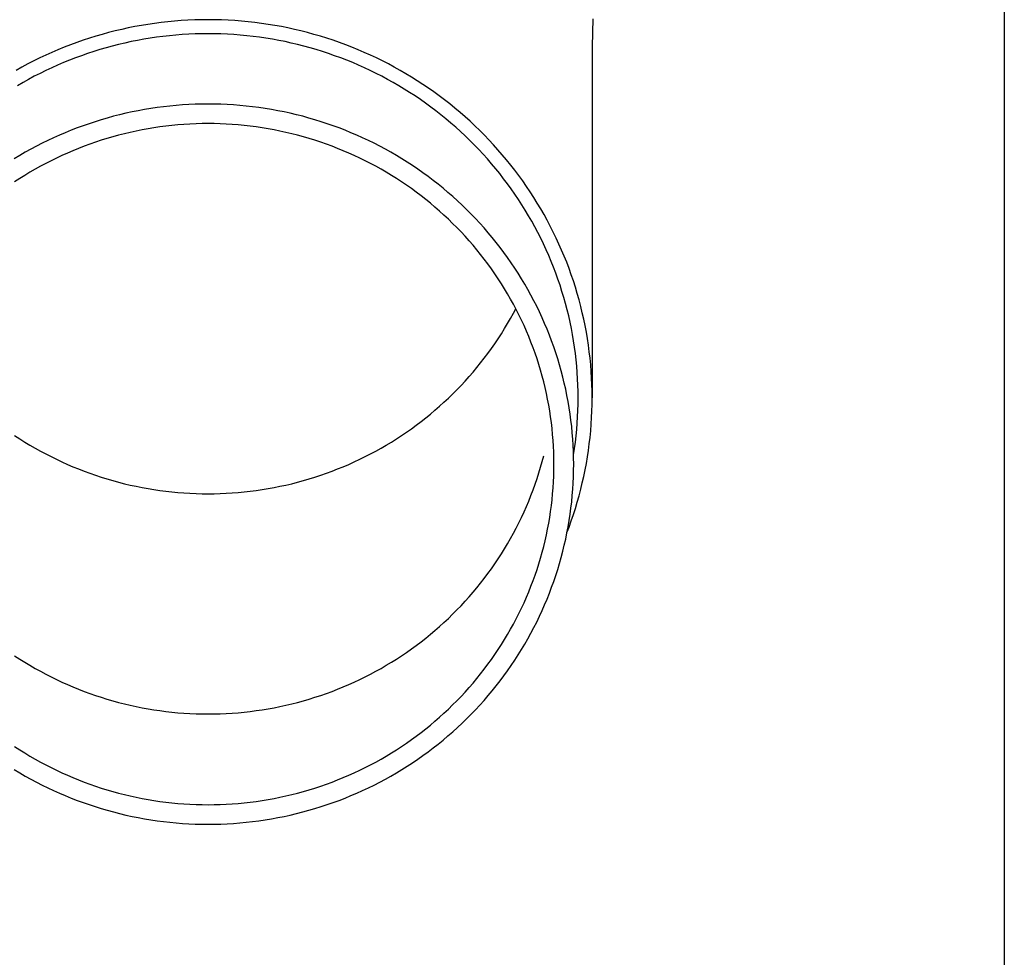
# Model space of a CAD drawing. Units: millimetres. Extents: x 0 to 25230, y 0 to 17820.
# Drawn here: x 7429 to 7507, y 2960 to 3034 of the extents above; entities that cross this region are included whole.
import ezdxf

# ---------------------------------------------------------------- set-up
doc = ezdxf.new("R2010")
doc.units = ezdxf.units.MM
doc.layers.add('YKK_13', color=4, linetype='Continuous', lineweight=30)
doc.layers.add('YKK_A1', color=4, linetype='Continuous', lineweight=30)

msp = doc.modelspace()

# ---------------------------------------------------------------- linework, layer by layer
at = {"layer": 'YKK_13'}
for p, q in [((7443.572, 3033.52), (7443.046, 3033.507)), ((7444.098, 3033.525), (7443.572, 3033.52)), ((7444.624, 3033.52), (7444.098, 3033.525)), ((7445.15, 3033.507), (7444.624, 3033.52)), ((7474.287, 3033.584), (7474.248, 3031.422)), ((7437.316, 3032.764), (7436.804, 3032.643)), ((7437.83, 3032.876), (7437.316, 3032.764)), ((7438.345, 3032.979), (7437.83, 3032.876)), ((7438.863, 3033.074), (7438.345, 3032.979)), ((7439.382, 3033.159), (7438.863, 3033.074)), ((7439.902, 3033.236), (7439.382, 3033.159)), ((7440.424, 3033.303), (7439.902, 3033.236)), ((7440.947, 3033.362), (7440.424, 3033.303)), ((7441.47, 3033.412), (7440.947, 3033.362)), ((7441.995, 3033.452), (7441.47, 3033.412)), ((7442.52, 3033.484), (7441.995, 3033.452)), ((7443.046, 3033.507), (7442.52, 3033.484)), ((7445.676, 3033.484), (7445.15, 3033.507)), ((7446.201, 3033.452), (7445.676, 3033.484)), ((7446.726, 3033.412), (7446.201, 3033.452)), ((7447.25, 3033.362), (7446.726, 3033.412)), ((7447.772, 3033.303), (7447.25, 3033.362)), ((7448.294, 3033.236), (7447.772, 3033.303)), ((7448.815, 3033.159), (7448.294, 3033.236)), ((7449.334, 3033.074), (7448.815, 3033.159)), ((7449.851, 3032.979), (7449.334, 3033.074)), ((7450.367, 3032.876), (7449.851, 3032.979)), ((7450.88, 3032.764), (7450.367, 3032.876)), ((7451.392, 3032.643), (7450.88, 3032.764)), ((7434.781, 3032.071), (7434.282, 3031.907)), ((7435.283, 3032.227), (7434.781, 3032.071)), ((7435.788, 3032.374), (7435.283, 3032.227)), ((7436.295, 3032.513), (7435.788, 3032.374)), ((7436.804, 3032.643), (7436.295, 3032.513)), ((7439.054, 3031.99), (7438.555, 3031.899)), ((7439.554, 3032.073), (7439.054, 3031.99)), ((7440.055, 3032.146), (7439.554, 3032.073)), ((7440.558, 3032.211), (7440.055, 3032.146)), ((7441.062, 3032.268), (7440.558, 3032.211)), ((7441.566, 3032.316), (7441.062, 3032.268)), ((7442.072, 3032.355), (7441.566, 3032.316)), ((7442.578, 3032.385), (7442.072, 3032.355)), ((7443.084, 3032.407), (7442.578, 3032.385)), ((7443.591, 3032.42), (7443.084, 3032.407)), ((7444.098, 3032.425), (7443.591, 3032.42)), ((7444.605, 3032.42), (7444.098, 3032.425)), ((7445.112, 3032.407), (7444.605, 3032.42)), ((7445.618, 3032.385), (7445.112, 3032.407)), ((7446.125, 3032.355), (7445.618, 3032.385)), ((7446.63, 3032.316), (7446.125, 3032.355)), ((7447.135, 3032.268), (7446.63, 3032.316)), ((7447.638, 3032.211), (7447.135, 3032.268)), ((7448.141, 3032.146), (7447.638, 3032.211)), ((7448.642, 3032.073), (7448.141, 3032.146)), ((7449.143, 3031.99), (7448.642, 3032.073)), ((7449.641, 3031.899), (7449.143, 3031.99)), ((7451.901, 3032.513), (7451.392, 3032.643)), ((7452.409, 3032.374), (7451.901, 3032.513)), ((7452.913, 3032.227), (7452.409, 3032.374)), ((7453.415, 3032.071), (7452.913, 3032.227)), ((7453.914, 3031.907), (7453.415, 3032.071)), ((7432.804, 3031.363), (7432.318, 3031.164)), ((7433.293, 3031.553), (7432.804, 3031.363)), ((7433.786, 3031.734), (7433.293, 3031.553)), ((7434.282, 3031.907), (7433.786, 3031.734)), ((7436.091, 3031.317), (7435.605, 3031.175)), ((7436.579, 3031.45), (7436.091, 3031.317)), ((7437.07, 3031.575), (7436.579, 3031.45)), ((7437.563, 3031.692), (7437.07, 3031.575)), ((7438.058, 3031.8), (7437.563, 3031.692)), ((7438.555, 3031.899), (7438.058, 3031.8)), ((7450.138, 3031.8), (7449.641, 3031.899)), ((7450.633, 3031.692), (7450.138, 3031.8)), ((7451.126, 3031.575), (7450.633, 3031.692)), ((7451.617, 3031.45), (7451.126, 3031.575)), ((7452.105, 3031.317), (7451.617, 3031.45)), ((7452.591, 3031.175), (7452.105, 3031.317)), ((7454.41, 3031.734), (7453.914, 3031.907)), ((7454.903, 3031.553), (7454.41, 3031.734)), ((7455.392, 3031.363), (7454.903, 3031.553)), ((7455.879, 3031.164), (7455.392, 3031.363)), ((7474.248, 3031.421), (7474.248, 3003.835)), ((7430.881, 3030.52), (7430.41, 3030.289)), ((7431.356, 3030.743), (7430.881, 3030.52)), ((7431.835, 3030.958), (7431.356, 3030.743)), ((7432.318, 3031.164), (7431.835, 3030.958)), ((7433.687, 3030.526), (7433.216, 3030.343)), ((7434.162, 3030.7), (7433.687, 3030.526)), ((7434.64, 3030.867), (7434.162, 3030.7)), ((7435.121, 3031.025), (7434.64, 3030.867)), ((7435.605, 3031.175), (7435.121, 3031.025)), ((7453.075, 3031.025), (7452.591, 3031.175)), ((7453.556, 3030.867), (7453.075, 3031.025)), ((7454.034, 3030.7), (7453.556, 3030.867)), ((7454.509, 3030.526), (7454.034, 3030.7)), ((7454.98, 3030.343), (7454.509, 3030.526)), ((7456.361, 3030.958), (7455.879, 3031.164)), ((7456.84, 3030.743), (7456.361, 3030.958)), ((7457.315, 3030.52), (7456.84, 3030.743)), ((7457.786, 3030.289), (7457.315, 3030.52)), ((7429.481, 3029.802), (7429.023, 3029.547)), ((7429.944, 3030.049), (7429.481, 3029.802)), ((7430.41, 3030.289), (7429.944, 3030.049)), ((7431.821, 3029.746), (7431.363, 3029.531)), ((7432.282, 3029.953), (7431.821, 3029.746)), ((7432.747, 3030.152), (7432.282, 3029.953)), ((7433.216, 3030.343), (7432.747, 3030.152)), ((7455.449, 3030.152), (7454.98, 3030.343)), ((7455.914, 3029.953), (7455.449, 3030.152)), ((7456.375, 3029.746), (7455.914, 3029.953)), ((7456.833, 3029.531), (7456.375, 3029.746)), ((7458.253, 3030.049), (7457.786, 3030.289)), ((7458.715, 3029.802), (7458.253, 3030.049)), ((7459.173, 3029.547), (7458.715, 3029.802)), ((7430.46, 3029.078), (7430.014, 3028.84)), ((7430.91, 3029.308), (7430.46, 3029.078)), ((7431.363, 3029.531), (7430.91, 3029.308)), ((7457.286, 3029.308), (7456.833, 3029.531)), ((7457.736, 3029.078), (7457.286, 3029.308)), ((7458.182, 3028.84), (7457.736, 3029.078)), ((7459.626, 3029.284), (7459.173, 3029.547)), ((7460.075, 3029.013), (7459.626, 3029.284)), ((7460.519, 3028.735), (7460.075, 3029.013)), ((7429.573, 3028.594), (7429.136, 3028.341)), ((7430.014, 3028.84), (7429.573, 3028.594)), ((7458.623, 3028.594), (7458.182, 3028.84)), ((7459.06, 3028.341), (7458.623, 3028.594)), ((7459.492, 3028.08), (7459.06, 3028.341)), ((7460.958, 3028.449), (7460.519, 3028.735)), ((7461.391, 3028.155), (7460.958, 3028.449)), ((7461.82, 3027.854), (7461.391, 3028.155)), ((7459.92, 3027.812), (7459.492, 3028.08)), ((7460.343, 3027.537), (7459.92, 3027.812)), ((7460.76, 3027.254), (7460.343, 3027.537)), ((7462.243, 3027.546), (7461.82, 3027.854)), ((7462.66, 3027.231), (7462.243, 3027.546)), ((7440.104, 3026.625), (7439.608, 3026.552)), ((7440.6, 3026.689), (7440.104, 3026.625)), ((7441.098, 3026.745), (7440.6, 3026.689)), ((7441.597, 3026.793), (7441.098, 3026.745)), ((7442.096, 3026.831), (7441.597, 3026.793)), ((7442.596, 3026.861), (7442.096, 3026.831)), ((7443.096, 3026.883), (7442.596, 3026.861)), ((7443.597, 3026.896), (7443.096, 3026.883)), ((7444.098, 3026.9), (7443.597, 3026.896)), ((7444.599, 3026.896), (7444.098, 3026.9)), ((7445.1, 3026.883), (7444.599, 3026.896)), ((7445.6, 3026.861), (7445.1, 3026.883)), ((7446.1, 3026.831), (7445.6, 3026.861)), ((7446.599, 3026.793), (7446.1, 3026.831)), ((7447.098, 3026.745), (7446.599, 3026.793)), ((7447.596, 3026.689), (7447.098, 3026.745)), ((7448.092, 3026.625), (7447.596, 3026.689)), ((7448.588, 3026.552), (7448.092, 3026.625)), ((7461.173, 3026.964), (7460.76, 3027.254)), ((7461.581, 3026.668), (7461.173, 3026.964)), ((7461.983, 3026.364), (7461.581, 3026.668)), ((7463.072, 3026.908), (7462.66, 3027.231)), ((7463.478, 3026.578), (7463.072, 3026.908)), ((7463.878, 3026.242), (7463.478, 3026.578)), ((7436.187, 3025.805), (7435.707, 3025.665)), ((7436.67, 3025.937), (7436.187, 3025.805)), ((7437.155, 3026.06), (7436.67, 3025.937)), ((7437.642, 3026.175), (7437.155, 3026.06)), ((7438.131, 3026.282), (7437.642, 3026.175)), ((7438.622, 3026.381), (7438.131, 3026.282)), ((7439.114, 3026.471), (7438.622, 3026.381)), ((7439.608, 3026.552), (7439.114, 3026.471)), ((7449.082, 3026.471), (7448.588, 3026.552)), ((7449.574, 3026.381), (7449.082, 3026.471)), ((7450.065, 3026.282), (7449.574, 3026.381)), ((7450.554, 3026.175), (7450.065, 3026.282)), ((7451.041, 3026.06), (7450.554, 3026.175)), ((7451.526, 3025.937), (7451.041, 3026.06)), ((7452.009, 3025.805), (7451.526, 3025.937)), ((7452.489, 3025.665), (7452.009, 3025.805)), ((7462.38, 3026.053), (7461.983, 3026.364)), ((7462.771, 3025.736), (7462.38, 3026.053)), ((7464.272, 3025.899), (7463.878, 3026.242)), ((7464.66, 3025.548), (7464.272, 3025.899)), ((7433.813, 3025.022), (7433.347, 3024.841)), ((7434.282, 3025.195), (7433.813, 3025.022)), ((7434.754, 3025.36), (7434.282, 3025.195)), ((7435.229, 3025.516), (7434.754, 3025.36)), ((7435.707, 3025.665), (7435.229, 3025.516)), ((7439.851, 3025.036), (7439.384, 3024.959)), ((7440.32, 3025.105), (7439.851, 3025.036)), ((7440.789, 3025.166), (7440.32, 3025.105)), ((7441.26, 3025.219), (7440.789, 3025.166)), ((7441.732, 3025.263), (7441.26, 3025.219)), ((7442.204, 3025.3), (7441.732, 3025.263)), ((7442.677, 3025.329), (7442.204, 3025.3)), ((7443.151, 3025.349), (7442.677, 3025.329)), ((7443.624, 3025.361), (7443.151, 3025.349)), ((7444.098, 3025.365), (7443.624, 3025.361)), ((7444.572, 3025.361), (7444.098, 3025.365)), ((7445.046, 3025.349), (7444.572, 3025.361)), ((7445.519, 3025.329), (7445.046, 3025.349)), ((7445.992, 3025.3), (7445.519, 3025.329)), ((7446.464, 3025.263), (7445.992, 3025.3)), ((7446.936, 3025.219), (7446.464, 3025.263)), ((7447.407, 3025.166), (7446.936, 3025.219)), ((7447.877, 3025.105), (7447.407, 3025.166)), ((7448.345, 3025.036), (7447.877, 3025.105)), ((7448.813, 3024.959), (7448.345, 3025.036)), ((7452.967, 3025.516), (7452.489, 3025.665)), ((7453.442, 3025.36), (7452.967, 3025.516)), ((7453.914, 3025.195), (7453.442, 3025.36)), ((7454.383, 3025.022), (7453.914, 3025.195)), ((7454.849, 3024.841), (7454.383, 3025.022)), ((7463.157, 3025.412), (7462.771, 3025.736)), ((7463.536, 3025.081), (7463.157, 3025.412)), ((7463.91, 3024.744), (7463.536, 3025.081)), ((7465.042, 3025.192), (7464.66, 3025.548)), ((7465.417, 3024.829), (7465.042, 3025.192)), ((7431.969, 3024.251), (7431.517, 3024.039)), ((7432.425, 3024.456), (7431.969, 3024.251)), ((7432.884, 3024.652), (7432.425, 3024.456)), ((7433.347, 3024.841), (7432.884, 3024.652)), ((7436.615, 3024.329), (7436.16, 3024.197)), ((7437.071, 3024.454), (7436.615, 3024.329)), ((7437.53, 3024.571), (7437.071, 3024.454)), ((7437.991, 3024.68), (7437.53, 3024.571)), ((7438.453, 3024.781), (7437.991, 3024.68)), ((7438.918, 3024.874), (7438.453, 3024.781)), ((7439.384, 3024.959), (7438.918, 3024.874)), ((7449.279, 3024.874), (7448.813, 3024.959)), ((7449.743, 3024.781), (7449.279, 3024.874)), ((7450.205, 3024.68), (7449.743, 3024.781)), ((7450.666, 3024.571), (7450.205, 3024.68)), ((7451.125, 3024.454), (7450.666, 3024.571)), ((7451.582, 3024.329), (7451.125, 3024.454)), ((7452.036, 3024.197), (7451.582, 3024.329)), ((7455.312, 3024.652), (7454.849, 3024.841)), ((7455.771, 3024.456), (7455.312, 3024.652)), ((7456.227, 3024.251), (7455.771, 3024.456)), ((7456.679, 3024.039), (7456.227, 3024.251)), ((7464.278, 3024.401), (7463.91, 3024.744)), ((7464.64, 3024.051), (7464.278, 3024.401)), ((7465.786, 3024.459), (7465.417, 3024.829)), ((7466.148, 3024.083), (7465.786, 3024.459)), ((7430.624, 3023.591), (7430.184, 3023.355)), ((7431.069, 3023.818), (7430.624, 3023.591)), ((7431.517, 3024.039), (7431.069, 3023.818)), ((7434.368, 3023.589), (7433.928, 3023.418)), ((7434.812, 3023.753), (7434.368, 3023.589)), ((7435.259, 3023.908), (7434.812, 3023.753)), ((7435.708, 3024.056), (7435.259, 3023.908)), ((7436.16, 3024.197), (7435.708, 3024.056)), ((7452.488, 3024.056), (7452.036, 3024.197)), ((7452.937, 3023.908), (7452.488, 3024.056)), ((7453.384, 3023.753), (7452.937, 3023.908)), ((7453.828, 3023.589), (7453.384, 3023.753)), ((7454.269, 3023.418), (7453.828, 3023.589)), ((7457.128, 3023.818), (7456.679, 3024.039)), ((7457.572, 3023.591), (7457.128, 3023.818)), ((7458.012, 3023.355), (7457.572, 3023.591)), ((7464.995, 3023.695), (7464.64, 3024.051)), ((7465.344, 3023.333), (7464.995, 3023.695)), ((7466.504, 3023.701), (7466.148, 3024.083)), ((7466.853, 3023.313), (7466.504, 3023.701)), ((7429.316, 3022.862), (7428.889, 3022.604)), ((7429.748, 3023.112), (7429.316, 3022.862)), ((7430.184, 3023.355), (7429.748, 3023.112)), ((7432.624, 3022.86), (7432.196, 3022.659)), ((7433.055, 3023.053), (7432.624, 3022.86)), ((7433.49, 3023.239), (7433.055, 3023.053)), ((7433.928, 3023.418), (7433.49, 3023.239)), ((7454.706, 3023.239), (7454.269, 3023.418)), ((7455.141, 3023.053), (7454.706, 3023.239)), ((7455.572, 3022.86), (7455.141, 3023.053)), ((7456, 3022.659), (7455.572, 3022.86)), ((7458.448, 3023.112), (7458.012, 3023.355)), ((7458.88, 3022.862), (7458.448, 3023.112)), ((7459.307, 3022.604), (7458.88, 3022.862)), ((7465.686, 3022.965), (7465.344, 3023.333)), ((7466.022, 3022.591), (7465.686, 3022.965)), ((7467.194, 3022.919), (7466.853, 3023.313)), ((7467.529, 3022.519), (7467.194, 3022.919)), ((7430.935, 3022.012), (7430.523, 3021.783)), ((7431.352, 3022.235), (7430.935, 3022.012)), ((7431.772, 3022.451), (7431.352, 3022.235)), ((7432.196, 3022.659), (7431.772, 3022.451)), ((7456.424, 3022.451), (7456, 3022.659)), ((7456.844, 3022.235), (7456.424, 3022.451)), ((7457.261, 3022.012), (7456.844, 3022.235)), ((7457.673, 3021.783), (7457.261, 3022.012)), ((7459.729, 3022.339), (7459.307, 3022.604)), ((7460.147, 3022.066), (7459.729, 3022.339)), ((7460.56, 3021.787), (7460.147, 3022.066)), ((7466.352, 3022.212), (7466.022, 3022.591)), ((7466.674, 3021.827), (7466.352, 3022.212)), ((7467.857, 3022.114), (7467.529, 3022.519)), ((7468.177, 3021.702), (7467.857, 3022.114)), ((7429.711, 3021.302), (7429.311, 3021.051)), ((7430.115, 3021.546), (7429.711, 3021.302)), ((7430.523, 3021.783), (7430.115, 3021.546)), ((7458.081, 3021.546), (7457.673, 3021.783)), ((7458.485, 3021.302), (7458.081, 3021.546)), ((7458.885, 3021.051), (7458.485, 3021.302)), ((7460.968, 3021.5), (7460.56, 3021.787)), ((7461.37, 3021.207), (7460.968, 3021.5)), ((7461.768, 3020.906), (7461.37, 3021.207)), ((7466.99, 3021.436), (7466.674, 3021.827)), ((7467.298, 3021.04), (7466.99, 3021.436)), ((7468.49, 3021.286), (7468.177, 3021.702)), ((7468.796, 3020.864), (7468.49, 3021.286)), ((7429.311, 3021.051), (7428.916, 3020.794)), ((7459.28, 3020.794), (7458.885, 3021.051)), ((7459.671, 3020.529), (7459.28, 3020.794)), ((7460.056, 3020.258), (7459.671, 3020.529)), ((7462.16, 3020.599), (7461.768, 3020.906)), ((7462.546, 3020.285), (7462.16, 3020.599)), ((7467.6, 3020.639), (7467.298, 3021.04)), ((7467.894, 3020.233), (7467.6, 3020.639)), ((7469.094, 3020.437), (7468.796, 3020.864)), ((7469.384, 3020.005), (7469.094, 3020.437)), ((7460.437, 3019.981), (7460.056, 3020.258)), ((7460.813, 3019.697), (7460.437, 3019.981)), ((7461.184, 3019.406), (7460.813, 3019.697)), ((7462.927, 3019.965), (7462.546, 3020.285)), ((7463.302, 3019.638), (7462.927, 3019.965)), ((7463.671, 3019.304), (7463.302, 3019.638)), ((7468.182, 3019.822), (7467.894, 3020.233)), ((7468.461, 3019.406), (7468.182, 3019.822)), ((7469.667, 3019.568), (7469.384, 3020.005)), ((7461.55, 3019.109), (7461.184, 3019.406)), ((7461.91, 3018.806), (7461.55, 3019.109)), ((7464.035, 3018.964), (7463.671, 3019.304)), ((7464.392, 3018.619), (7464.035, 3018.964)), ((7468.734, 3018.985), (7468.461, 3019.406)), ((7468.999, 3018.56), (7468.734, 3018.985)), ((7469.942, 3019.126), (7469.667, 3019.568)), ((7470.209, 3018.68), (7469.942, 3019.126)), ((7462.265, 3018.497), (7461.91, 3018.806)), ((7462.614, 3018.182), (7462.265, 3018.497)), ((7462.958, 3017.86), (7462.614, 3018.182)), ((7464.743, 3018.267), (7464.392, 3018.619)), ((7465.088, 3017.909), (7464.743, 3018.267)), ((7469.256, 3018.13), (7468.999, 3018.56)), ((7469.506, 3017.695), (7469.256, 3018.13)), ((7470.468, 3018.229), (7470.209, 3018.68)), ((7470.719, 3017.773), (7470.468, 3018.229)), ((7463.296, 3017.533), (7462.958, 3017.86)), ((7463.628, 3017.2), (7463.296, 3017.533)), ((7465.426, 3017.545), (7465.088, 3017.909)), ((7465.758, 3017.175), (7465.426, 3017.545)), ((7469.748, 3017.257), (7469.506, 3017.695)), ((7470.962, 3017.314), (7470.719, 3017.773)), ((7471.197, 3016.85), (7470.962, 3017.314)), ((7463.954, 3016.862), (7463.628, 3017.2)), ((7464.274, 3016.518), (7463.954, 3016.862)), ((7464.588, 3016.168), (7464.274, 3016.518)), ((7466.084, 3016.8), (7465.758, 3017.175)), ((7466.402, 3016.419), (7466.084, 3016.8)), ((7469.982, 3016.814), (7469.748, 3017.257)), ((7470.208, 3016.368), (7469.982, 3016.814)), ((7471.423, 3016.382), (7471.197, 3016.85)), ((7464.896, 3015.813), (7464.588, 3016.168)), ((7465.198, 3015.453), (7464.896, 3015.813)), ((7466.714, 3016.033), (7466.402, 3016.419)), ((7467.019, 3015.641), (7466.714, 3016.033)), ((7470.426, 3015.917), (7470.208, 3016.368)), ((7470.637, 3015.463), (7470.426, 3015.917)), ((7471.641, 3015.911), (7471.423, 3016.382)), ((7471.851, 3015.435), (7471.641, 3015.911)), ((7465.493, 3015.088), (7465.198, 3015.453)), ((7465.781, 3014.718), (7465.493, 3015.088)), ((7467.317, 3015.245), (7467.019, 3015.641)), ((7467.608, 3014.843), (7467.317, 3015.245)), ((7470.839, 3015.006), (7470.637, 3015.463)), ((7471.033, 3014.545), (7470.839, 3015.006)), ((7472.053, 3014.957), (7471.851, 3015.435)), ((7466.063, 3014.343), (7465.781, 3014.718)), ((7466.338, 3013.963), (7466.063, 3014.343)), ((7467.891, 3014.436), (7467.608, 3014.843)), ((7468.168, 3014.025), (7467.891, 3014.436)), ((7471.219, 3014.08), (7471.033, 3014.545)), ((7472.246, 3014.475), (7472.053, 3014.957)), ((7472.43, 3013.989), (7472.246, 3014.475)), ((7466.606, 3013.578), (7466.338, 3013.963)), ((7466.868, 3013.189), (7466.606, 3013.578)), ((7468.437, 3013.609), (7468.168, 3014.025)), ((7468.699, 3013.188), (7468.437, 3013.609)), ((7471.396, 3013.613), (7471.219, 3014.08)), ((7471.565, 3013.143), (7471.396, 3013.613)), ((7472.605, 3013.501), (7472.43, 3013.989)), ((7472.772, 3013.009), (7472.605, 3013.501)), ((7467.123, 3012.795), (7466.868, 3013.189)), ((7467.37, 3012.397), (7467.123, 3012.795)), ((7468.953, 3012.763), (7468.699, 3013.188)), ((7469.2, 3012.333), (7468.953, 3012.763)), ((7471.726, 3012.669), (7471.565, 3013.143)), ((7471.879, 3012.194), (7471.726, 3012.669)), ((7472.931, 3012.515), (7472.772, 3013.009)), ((7467.611, 3011.995), (7467.37, 3012.397)), ((7467.844, 3011.589), (7467.611, 3011.995)), ((7469.439, 3011.899), (7469.2, 3012.333)), ((7469.67, 3011.462), (7469.439, 3011.899)), ((7472.023, 3011.715), (7471.879, 3012.194)), ((7473.08, 3012.018), (7472.931, 3012.515)), ((7473.221, 3011.519), (7473.08, 3012.018)), ((7468.07, 3011.179), (7467.844, 3011.589)), ((7468.289, 3010.765), (7468.07, 3011.179)), ((7469.893, 3011.02), (7469.67, 3011.462)), ((7472.158, 3011.234), (7472.023, 3011.715)), ((7472.285, 3010.751), (7472.158, 3011.234)), ((7473.352, 3011.017), (7473.221, 3011.519)), ((7467.844, 3010.075), (7468.07, 3010.486)), ((7468.07, 3010.486), (7468.253, 3010.832)), ((7468.5, 3010.347), (7468.289, 3010.765)), ((7468.704, 3009.926), (7468.5, 3010.347)), ((7470.109, 3010.575), (7469.893, 3011.02)), ((7470.317, 3010.126), (7470.109, 3010.575)), ((7472.404, 3010.266), (7472.285, 3010.751)), ((7473.475, 3010.513), (7473.352, 3011.017)), ((7473.589, 3010.008), (7473.475, 3010.513)), ((7467.37, 3009.267), (7467.611, 3009.669)), ((7467.611, 3009.669), (7467.844, 3010.075)), ((7468.901, 3009.501), (7468.704, 3009.926)), ((7470.517, 3009.673), (7470.317, 3010.126)), ((7470.708, 3009.217), (7470.517, 3009.673)), ((7472.513, 3009.779), (7472.404, 3010.266)), ((7472.614, 3009.29), (7472.513, 3009.779)), ((7473.694, 3009.5), (7473.589, 3010.008)), ((7466.868, 3008.476), (7467.123, 3008.869)), ((7467.123, 3008.869), (7467.37, 3009.267)), ((7469.09, 3009.073), (7468.901, 3009.501)), ((7469.271, 3008.642), (7469.09, 3009.073)), ((7470.892, 3008.758), (7470.708, 3009.217)), ((7472.707, 3008.799), (7472.614, 3009.29)), ((7472.79, 3008.307), (7472.707, 3008.799)), ((7473.79, 3008.99), (7473.694, 3009.5)), ((7473.877, 3008.479), (7473.79, 3008.99)), ((7466.338, 3007.702), (7466.606, 3008.086)), ((7466.606, 3008.086), (7466.868, 3008.476)), ((7469.445, 3008.208), (7469.271, 3008.642)), ((7469.611, 3007.771), (7469.445, 3008.208)), ((7471.067, 3008.296), (7470.892, 3008.758)), ((7471.234, 3007.831), (7471.067, 3008.296)), ((7472.865, 3007.814), (7472.79, 3008.307)), ((7473.955, 3007.967), (7473.877, 3008.479)), ((7465.781, 3006.947), (7466.063, 3007.322)), ((7466.063, 3007.322), (7466.338, 3007.702)), ((7469.769, 3007.331), (7469.611, 3007.771)), ((7469.919, 3006.888), (7469.769, 3007.331)), ((7471.393, 3007.363), (7471.234, 3007.831)), ((7471.544, 3006.892), (7471.393, 3007.363)), ((7472.932, 3007.319), (7472.865, 3007.814)), ((7472.989, 3006.823), (7472.932, 3007.319)), ((7474.023, 3007.453), (7473.955, 3007.967)), ((7474.083, 3006.938), (7474.023, 3007.453)), ((7465.198, 3006.211), (7465.493, 3006.576)), ((7465.493, 3006.576), (7465.781, 3006.947)), ((7470.062, 3006.443), (7469.919, 3006.888)), ((7471.686, 3006.419), (7471.544, 3006.892)), ((7473.038, 3006.326), (7472.989, 3006.823)), ((7474.133, 3006.422), (7474.083, 3006.938)), ((7464.588, 3005.496), (7464.896, 3005.851)), ((7464.896, 3005.851), (7465.198, 3006.211)), ((7470.196, 3005.996), (7470.062, 3006.443)), ((7470.323, 3005.546), (7470.196, 3005.996)), ((7471.82, 3005.943), (7471.686, 3006.419)), ((7471.946, 3005.465), (7471.82, 3005.943)), ((7473.077, 3005.829), (7473.038, 3006.326)), ((7473.108, 3005.331), (7473.077, 3005.829)), ((7474.175, 3005.906), (7474.133, 3006.422)), ((7474.207, 3005.388), (7474.175, 3005.906)), ((7463.954, 3004.803), (7464.274, 3005.147)), ((7464.274, 3005.147), (7464.588, 3005.496)), ((7470.442, 3005.094), (7470.323, 3005.546)), ((7470.552, 3004.64), (7470.442, 3005.094)), ((7472.062, 3004.986), (7471.946, 3005.465)), ((7472.171, 3004.504), (7472.062, 3004.986)), ((7473.13, 3004.832), (7473.108, 3005.331)), ((7474.23, 3004.871), (7474.207, 3005.388)), ((7463.296, 3004.131), (7463.628, 3004.464)), ((7463.628, 3004.464), (7463.954, 3004.803)), ((7470.655, 3004.185), (7470.552, 3004.64)), ((7470.749, 3003.727), (7470.655, 3004.185)), ((7472.271, 3004.02), (7472.171, 3004.504)), ((7473.144, 3004.334), (7473.13, 3004.832)), ((7473.148, 3003.835), (7473.144, 3004.334)), ((7474.243, 3004.353), (7474.23, 3004.871)), ((7474.248, 3003.835), (7474.243, 3004.353)), ((7462.265, 3003.168), (7462.614, 3003.483)), ((7462.614, 3003.483), (7462.958, 3003.804)), ((7462.958, 3003.804), (7463.296, 3004.131)), ((7470.836, 3003.269), (7470.749, 3003.727)), ((7472.362, 3003.535), (7472.271, 3004.02)), ((7472.445, 3003.048), (7472.362, 3003.535)), ((7473.144, 3003.336), (7473.148, 3003.835)), ((7474.243, 3003.316), (7474.248, 3003.835)), ((7461.55, 3002.555), (7461.91, 3002.858)), ((7461.91, 3002.858), (7462.265, 3003.168)), ((7470.914, 3002.808), (7470.836, 3003.269)), ((7470.984, 3002.347), (7470.914, 3002.808)), ((7472.519, 3002.56), (7472.445, 3003.048)), ((7473.108, 3002.338), (7473.13, 3002.837)), ((7473.13, 3002.837), (7473.144, 3003.336)), ((7474.207, 3002.281), (7474.23, 3002.798)), ((7474.23, 3002.798), (7474.243, 3003.316)), ((7460.437, 3001.684), (7460.813, 3001.968)), ((7460.813, 3001.968), (7461.184, 3002.258)), ((7461.184, 3002.258), (7461.55, 3002.555)), ((7471.046, 3001.884), (7470.984, 3002.347)), ((7471.099, 3001.42), (7471.046, 3001.884)), ((7472.584, 3002.071), (7472.519, 3002.56)), ((7472.641, 3001.581), (7472.584, 3002.071)), ((7473.038, 3001.343), (7473.077, 3001.84)), ((7473.077, 3001.84), (7473.108, 3002.338)), ((7474.175, 3001.764), (7474.207, 3002.281)), ((7459.28, 3000.871), (7459.671, 3001.135)), ((7459.671, 3001.135), (7460.056, 3001.406)), ((7460.056, 3001.406), (7460.437, 3001.684)), ((7471.145, 3000.956), (7471.099, 3001.42)), ((7472.689, 3001.089), (7472.641, 3001.581)), ((7472.728, 3000.598), (7472.689, 3001.089)), ((7472.989, 3000.846), (7473.038, 3001.343)), ((7474.083, 3000.731), (7474.133, 3001.247)), ((7474.133, 3001.247), (7474.175, 3001.764)), ((7428.916, 3000.871), (7429.311, 3000.613)), ((7429.311, 3000.613), (7429.711, 3000.362)), ((7429.711, 3000.362), (7430.115, 3000.119)), ((7458.081, 3000.119), (7458.485, 3000.362)), ((7458.485, 3000.362), (7458.885, 3000.613)), ((7458.885, 3000.613), (7459.28, 3000.871)), ((7471.182, 3000.49), (7471.145, 3000.956)), ((7471.211, 3000.025), (7471.182, 3000.49)), ((7472.759, 3000.105), (7472.728, 3000.598)), ((7472.865, 2999.856), (7472.932, 3000.35)), ((7472.932, 3000.35), (7472.989, 3000.846)), ((7474.023, 3000.216), (7474.083, 3000.731)), ((7430.115, 3000.119), (7430.523, 2999.882)), ((7430.523, 2999.882), (7430.935, 2999.652)), ((7430.935, 2999.652), (7431.352, 2999.429)), ((7456.844, 2999.429), (7457.261, 2999.652)), ((7457.261, 2999.652), (7457.673, 2999.882)), ((7457.673, 2999.882), (7458.081, 3000.119)), ((7471.232, 2999.558), (7471.211, 3000.025)), ((7471.244, 2999.092), (7471.232, 2999.558)), ((7472.781, 2999.612), (7472.759, 3000.105)), ((7472.794, 2999.119), (7472.781, 2999.612)), ((7472.79, 2999.362), (7472.865, 2999.856)), ((7473.877, 2999.19), (7473.955, 2999.703)), ((7473.955, 2999.703), (7474.023, 3000.216)), ((7431.352, 2999.429), (7431.772, 2999.214)), ((7431.772, 2999.214), (7432.196, 2999.005)), ((7432.196, 2999.005), (7432.624, 2998.805)), ((7432.624, 2998.805), (7433.055, 2998.611)), ((7455.141, 2998.611), (7455.572, 2998.805)), ((7455.572, 2998.805), (7456, 2999.005)), ((7456, 2999.005), (7456.424, 2999.214)), ((7456.424, 2999.214), (7456.844, 2999.429)), ((7470.196, 2998.379), (7470.323, 2998.828)), ((7470.323, 2998.828), (7470.442, 2999.28)), ((7471.248, 2998.625), (7471.244, 2999.092)), ((7472.788, 2999.346), (7472.79, 2999.362)), ((7472.798, 2998.625), (7472.794, 2999.119)), ((7473.79, 2998.679), (7473.877, 2999.19)), ((7433.055, 2998.611), (7433.49, 2998.425)), ((7433.49, 2998.425), (7433.928, 2998.246)), ((7433.928, 2998.246), (7434.368, 2998.075)), ((7434.368, 2998.075), (7434.812, 2997.912)), ((7453.384, 2997.912), (7453.828, 2998.075)), ((7453.828, 2998.075), (7454.269, 2998.246)), ((7454.269, 2998.246), (7454.706, 2998.425)), ((7454.706, 2998.425), (7455.141, 2998.611)), ((7470.062, 2997.931), (7470.196, 2998.379)), ((7471.232, 2997.692), (7471.244, 2998.158)), ((7471.244, 2998.158), (7471.248, 2998.625)), ((7472.781, 2997.638), (7472.794, 2998.132)), ((7472.794, 2998.132), (7472.798, 2998.625)), ((7473.589, 2997.662), (7473.694, 2998.169)), ((7473.694, 2998.169), (7473.79, 2998.679)), ((7434.812, 2997.912), (7435.259, 2997.756)), ((7435.259, 2997.756), (7435.708, 2997.608)), ((7435.708, 2997.608), (7436.16, 2997.468)), ((7436.16, 2997.468), (7436.615, 2997.335)), ((7436.615, 2997.335), (7437.071, 2997.21)), ((7437.071, 2997.21), (7437.53, 2997.093)), ((7450.666, 2997.093), (7451.125, 2997.21)), ((7451.125, 2997.21), (7451.582, 2997.335)), ((7451.582, 2997.335), (7452.036, 2997.468)), ((7452.036, 2997.468), (7452.488, 2997.608)), ((7452.488, 2997.608), (7452.937, 2997.756)), ((7452.937, 2997.756), (7453.384, 2997.912)), ((7469.769, 2997.044), (7469.919, 2997.486)), ((7469.919, 2997.486), (7470.062, 2997.931)), ((7471.182, 2996.76), (7471.211, 2997.226)), ((7471.211, 2997.226), (7471.232, 2997.692)), ((7472.759, 2997.145), (7472.781, 2997.638)), ((7473.475, 2997.156), (7473.589, 2997.662)), ((7437.53, 2997.093), (7437.991, 2996.985)), ((7437.991, 2996.985), (7438.453, 2996.884)), ((7438.453, 2996.884), (7438.918, 2996.79)), ((7438.918, 2996.79), (7439.384, 2996.705)), ((7439.384, 2996.705), (7439.851, 2996.628)), ((7439.851, 2996.628), (7440.32, 2996.559)), ((7440.32, 2996.559), (7440.789, 2996.499)), ((7440.789, 2996.499), (7441.26, 2996.446)), ((7441.26, 2996.446), (7441.732, 2996.401)), ((7446.464, 2996.401), (7446.936, 2996.446)), ((7446.936, 2996.446), (7447.407, 2996.499)), ((7447.407, 2996.499), (7447.877, 2996.559)), ((7447.877, 2996.559), (7448.345, 2996.628)), ((7448.345, 2996.628), (7448.813, 2996.705)), ((7448.813, 2996.705), (7449.279, 2996.79)), ((7449.279, 2996.79), (7449.743, 2996.884)), ((7449.743, 2996.884), (7450.205, 2996.985)), ((7450.205, 2996.985), (7450.666, 2997.093)), ((7469.445, 2996.166), (7469.611, 2996.604)), ((7469.611, 2996.604), (7469.769, 2997.044)), ((7471.145, 2996.295), (7471.182, 2996.76)), ((7472.689, 2996.161), (7472.728, 2996.653)), ((7472.728, 2996.653), (7472.759, 2997.145)), ((7473.221, 2996.15), (7473.352, 2996.652)), ((7473.352, 2996.652), (7473.475, 2997.156)), ((7441.732, 2996.401), (7442.204, 2996.364)), ((7442.204, 2996.364), (7442.677, 2996.336)), ((7442.677, 2996.336), (7443.151, 2996.315)), ((7443.151, 2996.315), (7443.624, 2996.303)), ((7443.624, 2996.303), (7444.098, 2996.299)), ((7444.098, 2996.299), (7444.572, 2996.303)), ((7444.572, 2996.303), (7445.046, 2996.315)), ((7445.046, 2996.315), (7445.519, 2996.336)), ((7445.519, 2996.336), (7445.992, 2996.364)), ((7445.992, 2996.364), (7446.464, 2996.401)), ((7469.09, 2995.301), (7469.271, 2995.732)), ((7469.271, 2995.732), (7469.445, 2996.166)), ((7471.046, 2995.366), (7471.099, 2995.83)), ((7471.099, 2995.83), (7471.145, 2996.295)), ((7472.584, 2995.179), (7472.641, 2995.67)), ((7472.641, 2995.67), (7472.689, 2996.161)), ((7472.931, 2995.154), (7473.08, 2995.651)), ((7473.08, 2995.651), (7473.221, 2996.15)), ((7468.704, 2994.448), (7468.901, 2994.873)), ((7468.901, 2994.873), (7469.09, 2995.301)), ((7470.914, 2994.442), (7470.984, 2994.904)), ((7470.984, 2994.904), (7471.046, 2995.366)), ((7472.519, 2994.69), (7472.584, 2995.179)), ((7472.772, 2994.66), (7472.931, 2995.154)), ((7468.5, 2994.027), (7468.704, 2994.448)), ((7470.836, 2993.982), (7470.914, 2994.442)), ((7472.362, 2993.715), (7472.445, 2994.202)), ((7472.43, 2993.68), (7472.605, 2994.168)), ((7472.445, 2994.202), (7472.519, 2994.69)), ((7472.605, 2994.168), (7472.772, 2994.66)), ((7468.07, 2993.196), (7468.289, 2993.609)), ((7468.289, 2993.609), (7468.5, 2994.027)), ((7470.655, 2993.066), (7470.749, 2993.523)), ((7470.749, 2993.523), (7470.836, 2993.982)), ((7472.271, 2993.23), (7472.362, 2993.715)), ((7472.285, 2993.298), (7472.43, 2993.68)), ((7467.611, 2992.379), (7467.844, 2992.785)), ((7467.844, 2992.785), (7468.07, 2993.196)), ((7470.442, 2992.156), (7470.552, 2992.61)), ((7470.552, 2992.61), (7470.655, 2993.066)), ((7472.062, 2992.265), (7472.171, 2992.746)), ((7472.171, 2992.746), (7472.271, 2993.23)), ((7467.123, 2991.579), (7467.37, 2991.977)), ((7467.37, 2991.977), (7467.611, 2992.379)), ((7470.323, 2991.704), (7470.442, 2992.156)), ((7471.82, 2991.307), (7471.946, 2991.785)), ((7471.946, 2991.785), (7472.062, 2992.265)), ((7466.606, 2990.796), (7466.868, 2991.186)), ((7466.868, 2991.186), (7467.123, 2991.579)), ((7470.062, 2990.807), (7470.196, 2991.255)), ((7470.196, 2991.255), (7470.323, 2991.704)), ((7471.686, 2990.832), (7471.82, 2991.307)), ((7466.063, 2990.032), (7466.338, 2990.412)), ((7466.338, 2990.412), (7466.606, 2990.796)), ((7469.769, 2989.919), (7469.919, 2990.362)), ((7469.919, 2990.362), (7470.062, 2990.807)), ((7471.393, 2989.888), (7471.544, 2990.358)), ((7471.544, 2990.358), (7471.686, 2990.832)), ((7465.493, 2989.286), (7465.781, 2989.657)), ((7465.781, 2989.657), (7466.063, 2990.032)), ((7469.445, 2989.042), (7469.611, 2989.48)), ((7469.611, 2989.48), (7469.769, 2989.919)), ((7471.234, 2989.42), (7471.393, 2989.888)), ((7464.896, 2988.561), (7465.198, 2988.921)), ((7465.198, 2988.921), (7465.493, 2989.286)), ((7469.271, 2988.608), (7469.445, 2989.042)), ((7470.892, 2988.492), (7471.067, 2988.955)), ((7471.067, 2988.955), (7471.234, 2989.42)), ((7464.274, 2987.857), (7464.588, 2988.206)), ((7464.588, 2988.206), (7464.896, 2988.561)), ((7468.901, 2987.749), (7469.09, 2988.177)), ((7469.09, 2988.177), (7469.271, 2988.608)), ((7470.517, 2987.577), (7470.708, 2988.033)), ((7470.708, 2988.033), (7470.892, 2988.492)), ((7463.296, 2986.841), (7463.628, 2987.174)), ((7463.628, 2987.174), (7463.954, 2987.513)), ((7463.954, 2987.513), (7464.274, 2987.857)), ((7468.5, 2986.903), (7468.704, 2987.324)), ((7468.704, 2987.324), (7468.901, 2987.749)), ((7470.317, 2987.125), (7470.517, 2987.577)), ((7462.614, 2986.193), (7462.958, 2986.514)), ((7462.958, 2986.514), (7463.296, 2986.841)), ((7468.07, 2986.071), (7468.289, 2986.485)), ((7468.289, 2986.485), (7468.5, 2986.903)), ((7469.893, 2986.23), (7470.109, 2986.676)), ((7470.109, 2986.676), (7470.317, 2987.125)), ((7461.91, 2985.568), (7462.265, 2985.878)), ((7462.265, 2985.878), (7462.614, 2986.193)), ((7467.611, 2985.255), (7467.844, 2985.661)), ((7467.844, 2985.661), (7468.07, 2986.071)), ((7469.439, 2985.351), (7469.67, 2985.789)), ((7469.67, 2985.789), (7469.893, 2986.23)), ((7460.813, 2984.678), (7461.184, 2984.968)), ((7461.184, 2984.968), (7461.55, 2985.265)), ((7461.55, 2985.265), (7461.91, 2985.568)), ((7467.123, 2984.455), (7467.37, 2984.853)), ((7467.37, 2984.853), (7467.611, 2985.255)), ((7468.953, 2984.488), (7469.2, 2984.917)), ((7469.2, 2984.917), (7469.439, 2985.351)), ((7459.671, 2983.845), (7460.056, 2984.116)), ((7460.056, 2984.116), (7460.437, 2984.394)), ((7460.437, 2984.394), (7460.813, 2984.678)), ((7466.606, 2983.672), (7466.868, 2984.062)), ((7466.868, 2984.062), (7467.123, 2984.455)), ((7468.437, 2983.642), (7468.699, 2984.062)), ((7468.699, 2984.062), (7468.953, 2984.488)), ((7428.916, 2983.581), (7429.311, 2983.323)), ((7429.311, 2983.323), (7429.711, 2983.072)), ((7458.485, 2983.072), (7458.885, 2983.323)), ((7458.885, 2983.323), (7459.28, 2983.581)), ((7459.28, 2983.581), (7459.671, 2983.845)), ((7466.063, 2982.908), (7466.338, 2983.288)), ((7466.338, 2983.288), (7466.606, 2983.672)), ((7468.168, 2983.225), (7468.437, 2983.642)), ((7429.711, 2983.072), (7430.115, 2982.829)), ((7430.115, 2982.829), (7430.523, 2982.592)), ((7430.523, 2982.592), (7430.935, 2982.362)), ((7457.261, 2982.362), (7457.673, 2982.592)), ((7457.673, 2982.592), (7458.081, 2982.829)), ((7458.081, 2982.829), (7458.485, 2983.072)), ((7465.493, 2982.162), (7465.781, 2982.533)), ((7465.781, 2982.533), (7466.063, 2982.908)), ((7467.608, 2982.407), (7467.891, 2982.814)), ((7467.891, 2982.814), (7468.168, 2983.225)), ((7430.935, 2982.362), (7431.352, 2982.139)), ((7431.352, 2982.139), (7431.772, 2981.924)), ((7431.772, 2981.924), (7432.196, 2981.715)), ((7456, 2981.715), (7456.424, 2981.924)), ((7456.424, 2981.924), (7456.844, 2982.139)), ((7456.844, 2982.139), (7457.261, 2982.362)), ((7464.896, 2981.437), (7465.198, 2981.797)), ((7465.198, 2981.797), (7465.493, 2982.162)), ((7467.019, 2981.609), (7467.317, 2982.006)), ((7467.317, 2982.006), (7467.608, 2982.407)), ((7432.196, 2981.715), (7432.624, 2981.515)), ((7432.624, 2981.515), (7433.055, 2981.321)), ((7433.055, 2981.321), (7433.49, 2981.135)), ((7433.49, 2981.135), (7433.928, 2980.956)), ((7454.269, 2980.956), (7454.706, 2981.135)), ((7454.706, 2981.135), (7455.141, 2981.321)), ((7455.141, 2981.321), (7455.572, 2981.515)), ((7455.572, 2981.515), (7456, 2981.715)), ((7464.274, 2980.733), (7464.588, 2981.082)), ((7464.588, 2981.082), (7464.896, 2981.437)), ((7466.402, 2980.831), (7466.714, 2981.217)), ((7466.714, 2981.217), (7467.019, 2981.609)), ((7433.928, 2980.956), (7434.368, 2980.785)), ((7434.368, 2980.785), (7434.812, 2980.622)), ((7434.812, 2980.622), (7435.259, 2980.466)), ((7435.259, 2980.466), (7435.708, 2980.318)), ((7435.708, 2980.318), (7436.16, 2980.178)), ((7452.036, 2980.178), (7452.488, 2980.318)), ((7452.488, 2980.318), (7452.937, 2980.466)), ((7452.937, 2980.466), (7453.384, 2980.622)), ((7453.384, 2980.622), (7453.828, 2980.785)), ((7453.828, 2980.785), (7454.269, 2980.956)), ((7463.628, 2980.05), (7463.954, 2980.389)), ((7463.954, 2980.389), (7464.274, 2980.733)), ((7465.758, 2980.075), (7466.084, 2980.45)), ((7466.084, 2980.45), (7466.402, 2980.831)), ((7436.16, 2980.178), (7436.615, 2980.045)), ((7436.615, 2980.045), (7437.071, 2979.92)), ((7437.071, 2979.92), (7437.53, 2979.803)), ((7437.53, 2979.803), (7437.991, 2979.695)), ((7437.991, 2979.695), (7438.453, 2979.594)), ((7438.453, 2979.594), (7438.918, 2979.5)), ((7438.918, 2979.5), (7439.384, 2979.415)), ((7439.384, 2979.415), (7439.851, 2979.338)), ((7448.345, 2979.338), (7448.813, 2979.415)), ((7448.813, 2979.415), (7449.279, 2979.5)), ((7449.279, 2979.5), (7449.743, 2979.594)), ((7449.743, 2979.594), (7450.205, 2979.695)), ((7450.205, 2979.695), (7450.666, 2979.803)), ((7450.666, 2979.803), (7451.125, 2979.92)), ((7451.125, 2979.92), (7451.582, 2980.045)), ((7451.582, 2980.045), (7452.036, 2980.178)), ((7462.958, 2979.39), (7463.296, 2979.717)), ((7463.296, 2979.717), (7463.628, 2980.05)), ((7465.088, 2979.342), (7465.426, 2979.705)), ((7465.426, 2979.705), (7465.758, 2980.075)), ((7439.851, 2979.338), (7440.32, 2979.269)), ((7440.32, 2979.269), (7440.789, 2979.209)), ((7440.789, 2979.209), (7441.26, 2979.156)), ((7441.26, 2979.156), (7441.732, 2979.111)), ((7441.732, 2979.111), (7442.204, 2979.074)), ((7442.204, 2979.074), (7442.677, 2979.046)), ((7442.677, 2979.046), (7443.151, 2979.025)), ((7443.151, 2979.025), (7443.624, 2979.013)), ((7443.624, 2979.013), (7444.098, 2979.009)), ((7444.098, 2979.009), (7444.572, 2979.013)), ((7444.572, 2979.013), (7445.046, 2979.025)), ((7445.046, 2979.025), (7445.519, 2979.046)), ((7445.519, 2979.046), (7445.992, 2979.074)), ((7445.992, 2979.074), (7446.464, 2979.111)), ((7446.464, 2979.111), (7446.936, 2979.156)), ((7446.936, 2979.156), (7447.407, 2979.209)), ((7447.407, 2979.209), (7447.877, 2979.269)), ((7447.877, 2979.269), (7448.345, 2979.338)), ((7461.91, 2978.444), (7462.265, 2978.753)), ((7462.265, 2978.753), (7462.614, 2979.069)), ((7462.614, 2979.069), (7462.958, 2979.39)), ((7464.392, 2978.632), (7464.743, 2978.984)), ((7464.743, 2978.984), (7465.088, 2979.342)), ((7461.184, 2977.844), (7461.55, 2978.141)), ((7461.55, 2978.141), (7461.91, 2978.444)), ((7463.302, 2977.613), (7463.671, 2977.946)), ((7463.671, 2977.946), (7464.035, 2978.286)), ((7464.035, 2978.286), (7464.392, 2978.632)), ((7460.056, 2976.992), (7460.437, 2977.27)), ((7460.437, 2977.27), (7460.813, 2977.554)), ((7460.813, 2977.554), (7461.184, 2977.844)), ((7462.546, 2976.965), (7462.927, 2977.286)), ((7462.927, 2977.286), (7463.302, 2977.613)), ((7428.916, 2976.457), (7429.311, 2976.199)), ((7458.885, 2976.199), (7459.28, 2976.457)), ((7459.28, 2976.457), (7459.671, 2976.721)), ((7459.671, 2976.721), (7460.056, 2976.992)), ((7461.37, 2976.044), (7461.768, 2976.344)), ((7461.768, 2976.344), (7462.16, 2976.651)), ((7462.16, 2976.651), (7462.546, 2976.965)), ((7429.311, 2976.199), (7429.711, 2975.948)), ((7429.711, 2975.948), (7430.115, 2975.705)), ((7430.115, 2975.705), (7430.523, 2975.468)), ((7457.673, 2975.468), (7458.081, 2975.705)), ((7458.081, 2975.705), (7458.485, 2975.948)), ((7458.485, 2975.948), (7458.885, 2976.199)), ((7460.56, 2975.464), (7460.968, 2975.75)), ((7460.968, 2975.75), (7461.37, 2976.044)), ((7430.523, 2975.468), (7430.935, 2975.238)), ((7430.935, 2975.238), (7431.352, 2975.015)), ((7431.352, 2975.015), (7431.772, 2974.8)), ((7431.772, 2974.8), (7432.196, 2974.591)), ((7456, 2974.591), (7456.424, 2974.8)), ((7456.424, 2974.8), (7456.844, 2975.015)), ((7456.844, 2975.015), (7457.261, 2975.238)), ((7457.261, 2975.238), (7457.673, 2975.468)), ((7459.307, 2974.647), (7459.729, 2974.912)), ((7459.729, 2974.912), (7460.147, 2975.184)), ((7460.147, 2975.184), (7460.56, 2975.464)), ((7428.889, 2974.647), (7429.316, 2974.389)), ((7429.316, 2974.389), (7429.748, 2974.138)), ((7429.748, 2974.138), (7430.184, 2973.895)), ((7432.196, 2974.591), (7432.624, 2974.39)), ((7432.624, 2974.39), (7433.055, 2974.197)), ((7433.055, 2974.197), (7433.49, 2974.011)), ((7433.49, 2974.011), (7433.928, 2973.832)), ((7454.269, 2973.832), (7454.706, 2974.011)), ((7454.706, 2974.011), (7455.141, 2974.197)), ((7455.141, 2974.197), (7455.572, 2974.39)), ((7455.572, 2974.39), (7456, 2974.591)), ((7458.012, 2973.895), (7458.448, 2974.138)), ((7458.448, 2974.138), (7458.88, 2974.389)), ((7458.88, 2974.389), (7459.307, 2974.647)), ((7430.184, 2973.895), (7430.624, 2973.66)), ((7430.624, 2973.66), (7431.069, 2973.432)), ((7431.069, 2973.432), (7431.517, 2973.212)), ((7433.928, 2973.832), (7434.368, 2973.661)), ((7434.368, 2973.661), (7434.812, 2973.498)), ((7434.812, 2973.498), (7435.259, 2973.342)), ((7435.259, 2973.342), (7435.708, 2973.194)), ((7452.488, 2973.194), (7452.937, 2973.342)), ((7452.937, 2973.342), (7453.384, 2973.498)), ((7453.384, 2973.498), (7453.828, 2973.661)), ((7453.828, 2973.661), (7454.269, 2973.832)), ((7456.679, 2973.212), (7457.128, 2973.432)), ((7457.128, 2973.432), (7457.572, 2973.66)), ((7457.572, 2973.66), (7458.012, 2973.895)), ((7431.517, 2973.212), (7431.969, 2972.999)), ((7431.969, 2972.999), (7432.425, 2972.795)), ((7432.425, 2972.795), (7432.884, 2972.598)), ((7432.884, 2972.598), (7433.347, 2972.409)), ((7435.708, 2973.194), (7436.16, 2973.054)), ((7436.16, 2973.054), (7436.615, 2972.921)), ((7436.615, 2972.921), (7437.071, 2972.796)), ((7437.071, 2972.796), (7437.53, 2972.679)), ((7437.53, 2972.679), (7437.991, 2972.571)), ((7437.991, 2972.571), (7438.453, 2972.469)), ((7438.453, 2972.469), (7438.918, 2972.376)), ((7449.279, 2972.376), (7449.743, 2972.469)), ((7449.743, 2972.469), (7450.205, 2972.571)), ((7450.205, 2972.571), (7450.666, 2972.679)), ((7450.666, 2972.679), (7451.125, 2972.796)), ((7451.125, 2972.796), (7451.582, 2972.921)), ((7451.582, 2972.921), (7452.036, 2973.054)), ((7452.036, 2973.054), (7452.488, 2973.194)), ((7454.849, 2972.409), (7455.312, 2972.598)), ((7455.312, 2972.598), (7455.771, 2972.795)), ((7455.771, 2972.795), (7456.227, 2972.999)), ((7456.227, 2972.999), (7456.679, 2973.212)), ((7433.347, 2972.409), (7433.813, 2972.228)), ((7433.813, 2972.228), (7434.282, 2972.055)), ((7434.282, 2972.055), (7434.754, 2971.891)), ((7434.754, 2971.891), (7435.229, 2971.734)), ((7435.229, 2971.734), (7435.707, 2971.586)), ((7438.918, 2972.376), (7439.384, 2972.291)), ((7439.384, 2972.291), (7439.851, 2972.214)), ((7439.851, 2972.214), (7440.32, 2972.145)), ((7440.32, 2972.145), (7440.789, 2972.084)), ((7440.789, 2972.084), (7441.26, 2972.032)), ((7441.26, 2972.032), (7441.732, 2971.987)), ((7441.732, 2971.987), (7442.204, 2971.95)), ((7442.204, 2971.95), (7442.677, 2971.922)), ((7442.677, 2971.922), (7443.151, 2971.901)), ((7443.151, 2971.901), (7443.624, 2971.889)), ((7443.624, 2971.889), (7444.098, 2971.885)), ((7444.098, 2971.885), (7444.572, 2971.889)), ((7444.572, 2971.889), (7445.046, 2971.901)), ((7445.046, 2971.901), (7445.519, 2971.922)), ((7445.519, 2971.922), (7445.992, 2971.95)), ((7445.992, 2971.95), (7446.464, 2971.987)), ((7446.464, 2971.987), (7446.936, 2972.032)), ((7446.936, 2972.032), (7447.407, 2972.084)), ((7447.407, 2972.084), (7447.877, 2972.145)), ((7447.877, 2972.145), (7448.345, 2972.214)), ((7448.345, 2972.214), (7448.813, 2972.291)), ((7448.813, 2972.291), (7449.279, 2972.376)), ((7452.489, 2971.586), (7452.967, 2971.734)), ((7452.967, 2971.734), (7453.442, 2971.891)), ((7453.442, 2971.891), (7453.914, 2972.055)), ((7453.914, 2972.055), (7454.383, 2972.228)), ((7454.383, 2972.228), (7454.849, 2972.409)), ((7435.707, 2971.586), (7436.187, 2971.445)), ((7436.187, 2971.445), (7436.67, 2971.314)), ((7436.67, 2971.314), (7437.155, 2971.19)), ((7437.155, 2971.19), (7437.642, 2971.075)), ((7437.642, 2971.075), (7438.131, 2970.968)), ((7438.131, 2970.968), (7438.622, 2970.87)), ((7449.574, 2970.87), (7450.065, 2970.968)), ((7450.065, 2970.968), (7450.554, 2971.075)), ((7450.554, 2971.075), (7451.041, 2971.19)), ((7451.041, 2971.19), (7451.526, 2971.314)), ((7451.526, 2971.314), (7452.009, 2971.445)), ((7452.009, 2971.445), (7452.489, 2971.586)), ((7438.622, 2970.87), (7439.114, 2970.78)), ((7439.114, 2970.78), (7439.608, 2970.698)), ((7439.608, 2970.698), (7440.104, 2970.625)), ((7440.104, 2970.625), (7440.6, 2970.561)), ((7440.6, 2970.561), (7441.098, 2970.505)), ((7441.098, 2970.505), (7441.597, 2970.458)), ((7441.597, 2970.458), (7442.096, 2970.419)), ((7442.096, 2970.419), (7442.596, 2970.389)), ((7442.596, 2970.389), (7443.096, 2970.367)), ((7443.096, 2970.367), (7443.597, 2970.354)), ((7443.597, 2970.354), (7444.098, 2970.35)), ((7444.098, 2970.35), (7444.599, 2970.354)), ((7444.599, 2970.354), (7445.1, 2970.367)), ((7445.1, 2970.367), (7445.6, 2970.389)), ((7445.6, 2970.389), (7446.1, 2970.419)), ((7446.1, 2970.419), (7446.599, 2970.458)), ((7446.599, 2970.458), (7447.098, 2970.505)), ((7447.098, 2970.505), (7447.596, 2970.561)), ((7447.596, 2970.561), (7448.092, 2970.625)), ((7448.092, 2970.625), (7448.588, 2970.698)), ((7448.588, 2970.698), (7449.082, 2970.78)), ((7449.082, 2970.78), (7449.574, 2970.87))]:
    msp.add_line(p, q, dxfattribs=at)
at = {"layer": 'YKK_A1'}
msp.add_line((7506.598, 5304.453), (7506.598, 2449.453), dxfattribs=at)

doc.saveas('drawing.dxf')
